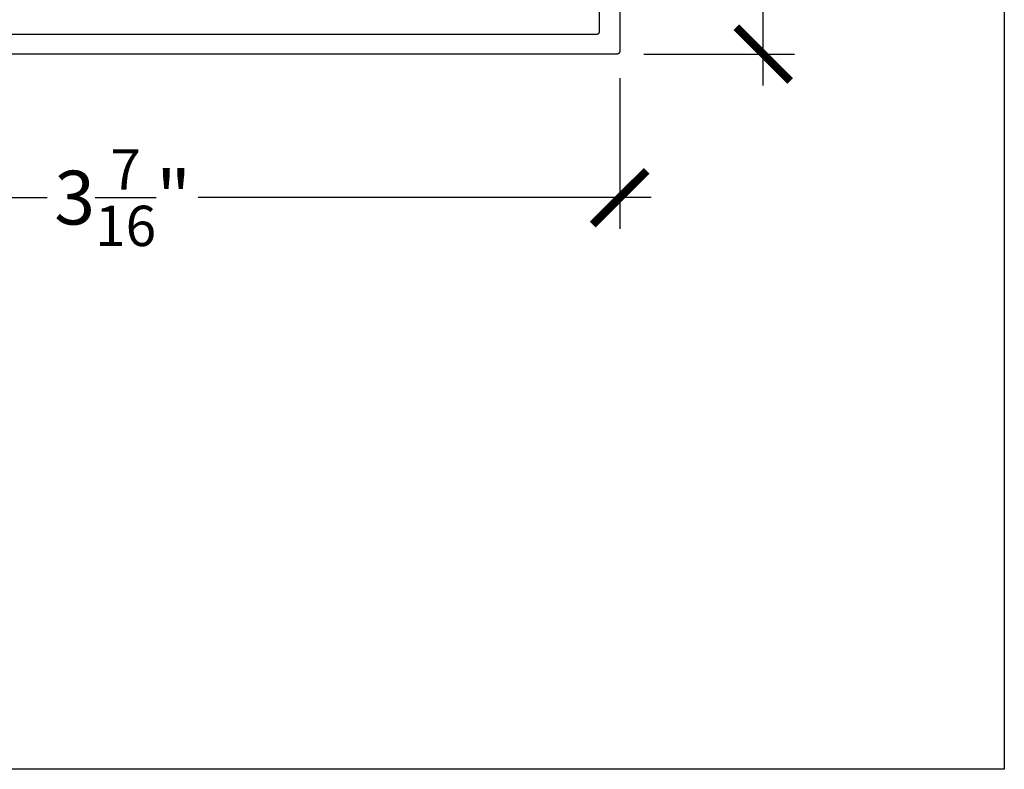
# Model space of a CAD drawing. Units: inches. Extents: x 0 to 108, y 0 to 43.
# Drawn here: x 67 to 70, y 0 to 3 of the extents above; entities that cross this region are included whole.
import ezdxf

# ---------------------------------------------------------------- set-up
doc = ezdxf.new("R2010")
doc.units = ezdxf.units.IN
doc.header["$LTSCALE"] = 0.5
doc.header["$MEASUREMENT"] = 0
doc.layers.add('Arcadia-Dim', color=4, linetype='Continuous')
doc.layers.add('Arcadia-Profile', color=6, linetype='Continuous')
doc.layers.add('Arcadia-Mview', color=6, linetype='Continuous', plot=False)
doc.styles.get("Standard").update_dxf_attribs({"font": 'ARIALN.TTF'})
doc.dimstyles.new('Arcadia-2', dxfattribs={"dimscale": 2, "dimtxt": 0.0938, "dimasz": 0.0938, "dimexe": 0.0546, "dimexo": 0.0469, "dimgap": 0.0469, "dimtad": 0, "dimtih": 1, "dimdec": 4, "dimzin": 3, "dimdsep": 46, "dimlunit": 4, "dimtxsty": 'Standard', "dimblk": 'ARCHTICK', "dimcen": 0.0469, "dimdle": 0.0546, "dimclrd": 256, "dimclre": 256, "dimclrt": 256, "dimadec": 0, "dimazin": 0, "dimtfac": 0.75, "dimtdec": 4, "dimtix": 1, "dimtmove": 2, "dimatfit": 3, "dimfxl": 1, "dimtolj": 1, "dimtzin": 3, "dimlwd": -3, "dimlwe": -3, "dimarcsym": 0})

# ---------------------------------------------------------------- blocks, each defined once
blk = doc.blocks.new('_ArchTick')
at = {"color": 0, "linetype": 'ByBlock', "lineweight": -3, "const_width": 0.15}
blk.add_lwpolyline([(-0.5, -0.5), (0.5, 0.5)], dxfattribs=at)
blk = doc.blocks.new('*D64')
at = {"layer": 'Arcadia-Dim', "lineweight": -3}
for p, q in [((69.1601, 6.0652), (69.1601, 4.4842)), ((68.7439, 5.956), (69.2693, 5.956)), ((69.1601, 2.3829), (69.1601, 3.9639)), ((68.7439, 2.4921), (69.2693, 2.4921))]:
    blk.add_line(p, q, dxfattribs=at)
at = {"layer": 'Defpoints', "color": 0, "lineweight": -3}
for p in [(68.6501, 5.956), (68.6501, 2.4921), (69.1601, 2.4921)]:
    blk.add_point(p, dxfattribs=at)
at = {"layer": 'Arcadia-Dim', "lineweight": -3, "xscale": 0.1876, "yscale": 0.1876, "zscale": 0.1876}
for p, rotation in [((69.1601, 5.956), 90), ((69.1601, 2.4921), 270)]:
    blk.add_blockref('_ArchTick', p, dxfattribs=dict(at, rotation=rotation))
at = {"layer": 'Arcadia-Dim', "insert": (69.1601, 4.224), "char_height": 0.1876, "attachment_point": 5}
blk.add_mtext('\\A1;3{\\H0.75x;\\S7/16;}"', dxfattribs=at)
blk = doc.blocks.new('*D65')
at = {"layer": 'Arcadia-Dim', "lineweight": -3}
for p, q in [((65.1961, 2.4083), (65.1961, 1.8829)), ((68.6601, 2.4083), (68.6601, 1.8829)), ((65.0869, 1.9921), (66.6646, 1.9921)), ((68.7693, 1.9921), (67.1916, 1.9921))]:
    blk.add_line(p, q, dxfattribs=at)
at = {"layer": 'Defpoints', "color": 0, "lineweight": -3}
for p in [(65.1961, 2.5021), (68.6601, 2.5021), (65.1961, 1.9921)]:
    blk.add_point(p, dxfattribs=at)
at = {"layer": 'Arcadia-Dim', "lineweight": -3, "xscale": 0.1876, "yscale": 0.1876, "zscale": 0.1876, "rotation": 180}
blk.add_blockref('_ArchTick', (65.1961, 1.9921), dxfattribs=at)
at = {"layer": 'Arcadia-Dim', "lineweight": -3, "xscale": 0.1876, "yscale": 0.1876, "zscale": 0.1876}
blk.add_blockref('_ArchTick', (68.6601, 1.9921), dxfattribs=at)
at = {"layer": 'Arcadia-Dim', "insert": (66.9281, 1.9921), "char_height": 0.1876, "attachment_point": 5}
blk.add_mtext('\\A1;3{\\H0.75x;\\S7/16;}"', dxfattribs=at)

msp = doc.modelspace()

# ---------------------------------------------------------------- linework, layer by layer
at = {"layer": 'Arcadia-Mview', "lineweight": -3}
msp.add_lwpolyline([(38, 37.31833), (70, 37.31833), (70, 0), (38, 0)], close=True, dxfattribs=at)
at = {"layer": 'Arcadia-Profile'}
for points in [[(68.6601, 5.94603), (68.6601, 2.50206), (68.66009, 2.50153), (68.66005, 2.50101), (68.65998, 2.50049), (68.65988, 2.49998), (68.65976, 2.49947), (68.65961, 2.49897), (68.65944, 2.49847), (68.65924, 2.49799), (68.65901, 2.49752), (68.65876, 2.49706), (68.65849, 2.49661), (68.65819, 2.49618), (68.65787, 2.49576), (68.65753, 2.49536), (68.65717, 2.49499), (68.65679, 2.49462), (68.6564, 2.49428), (68.65598, 2.49397), (68.65555, 2.49367), (68.6551, 2.4934), (68.65464, 2.49315), (68.65417, 2.49292), (68.65369, 2.49272), (68.65319, 2.49255), (68.65269, 2.4924), (68.65218, 2.49227), (68.65167, 2.49218), (68.65115, 2.49211), (68.65063, 2.49207), (68.6501, 2.49206), (65.20613, 2.49206)], [(65.25613, 2.56206), (68.5801, 2.56206), (68.58062, 2.56207), (68.58115, 2.56211), (68.58166, 2.56218), (68.58218, 2.56228), (68.58269, 2.5624), (68.58319, 2.56255), (68.58368, 2.56272), (68.58417, 2.56292), (68.58464, 2.56315), (68.5851, 2.5634), (68.58555, 2.56367), (68.58598, 2.56397), (68.58639, 2.56429), (68.58679, 2.56463), (68.58717, 2.56499), (68.58753, 2.56537), (68.58787, 2.56577), (68.58819, 2.56618), (68.58849, 2.56661), (68.58876, 2.56706), (68.58901, 2.56752), (68.58924, 2.56799), (68.58944, 2.56848), (68.58961, 2.56897), (68.58976, 2.56947), (68.58988, 2.56998), (68.58998, 2.57049), (68.59005, 2.57101), (68.59009, 2.57154), (68.5901, 2.57206), (68.5901, 5.89603)]]:
    msp.add_lwpolyline(points, dxfattribs=at)

# ---------------------------------------------------------------- dimensions: what is measured, and where the dimension line sits
at = {"layer": 'Arcadia-Dim'}
dim = msp.add_linear_dim(base=(69.1601, 2.49206), p1=(68.6501, 5.95603), p2=(68.6501, 2.49206), angle=90, dimstyle='Arcadia-2', dxfattribs=at)
dim.commit()
dim.dimension.update_dxf_attribs({"geometry": '*D64', "text_midpoint": (69.1601, 4.22404)})
dim = msp.add_linear_dim(base=(65.19613, 1.99206), p1=(68.6601, 2.50206), p2=(65.19613, 2.50206), dimstyle='Arcadia-2', dxfattribs=at)
dim.commit()
dim.dimension.update_dxf_attribs({"geometry": '*D65', "text_midpoint": (66.92812, 1.99206)})

doc.saveas('drawing.dxf')
